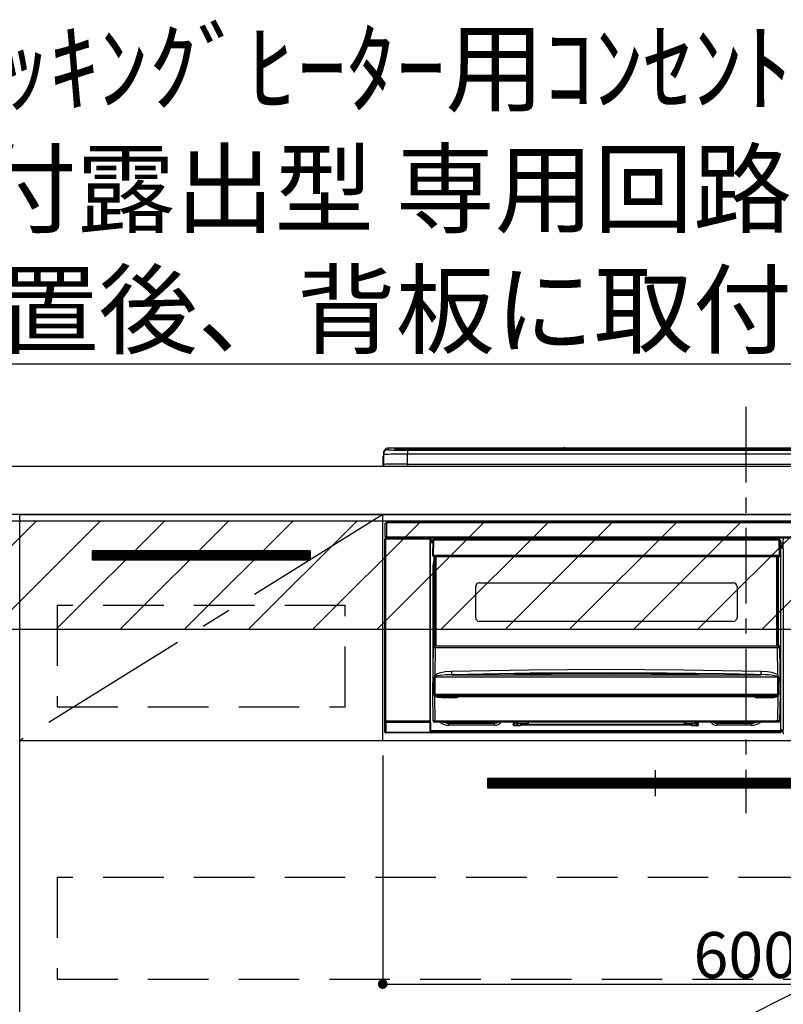
# Model space of a CAD drawing. Extents: x 0 to 26473, y -25 to 8845.
# Drawn here: x 18451 to 19082, y 2483 to 3297 of the extents above; entities that cross this region are included whole.
import ezdxf

# ---------------------------------------------------------------- set-up
doc = ezdxf.new("R2010")
doc.units = 0
doc.header["$LTSCALE"] = 50
doc.header["$MEASUREMENT"] = 0
doc.linetypes.add('CENTER', pattern=[2, 1.25, -0.25, 0.25, -0.25])
doc.linetypes.add('HIDDEN', pattern=[0.375, 0.25, -0.125])
doc.layers.get('0').update_dxf_attribs({"linetype": 'CONTINUOUS'})
doc.layers.get('DEFPOINTS').update_dxf_attribs({"color": 146, "linetype": 'CONTINUOUS'})
for name, color, linetype in [('120-キャビネット（外）', 7, 'CONTINUOUS'), ('121-キャビネット（中）', 253, 'HIDDEN'), ('122-扉', 6, 'CONTINUOUS'), ('123-扉向き', 231, 'CENTER'), ('126-甲板', 2, 'CONTINUOUS'), ('142-把手', 4, 'CONTINUOUS'), ('150-機器', 8, 'CONTINUOUS'), ('160-文字', 254, 'CONTINUOUS'), ('180-補助', 161, 'CONTINUOUS')]:
    doc.layers.add(name, color=color, linetype=linetype)
doc.styles.add('KH001', font='txt')
doc.dimstyles.new('KH1xx015', dxfattribs={"dimscale": 10, "dimtxt": 3.8, "dimasz": 0.8, "dimexe": 0.3, "dimexo": 1.2, "dimgap": 0.5, "dimtad": 3, "dimdec": 1, "dimdsep": 46, "dimlunit": 6, "dimtxsty": 'KH001', "dimblk": 'DOT', "dimcen": 1, "dimdle": 1, "dimclrd": 256, "dimclre": 256, "dimclrt": 256, "dimadec": 0, "dimazin": 0, "dimtfac": 1, "dimtdec": 1, "dimtix": 1, "dimtmove": 2, "dimatfit": 3, "dimldrblk": 'CLOSEDBLANK', "dimfxl": 1, "dimtolj": 1, "dimtzin": 0, "dimlwd": -1, "dimlwe": -1, "dimarcsym": 0})
doc.dimstyles.new('KH1xx030', dxfattribs={"dimscale": 30, "dimtxt": 2, "dimasz": 0.6, "dimexe": 0.3, "dimexo": 1.2, "dimgap": 0.5, "dimtad": 3, "dimdec": 1, "dimdsep": 46, "dimlunit": 6, "dimtxsty": 'KH001', "dimblk": 'DOT', "dimcen": 1, "dimdle": 1, "dimclrd": 256, "dimclre": 256, "dimclrt": 256, "dimadec": 0, "dimazin": 0, "dimtfac": 1, "dimtdec": 1, "dimtix": 1, "dimtmove": 2, "dimatfit": 3, "dimldrblk": 'CLOSEDBLANK', "dimfxl": 1, "dimtolj": 1, "dimtzin": 0, "dimlwd": -1, "dimlwe": -1, "dimarcsym": 0})

# ---------------------------------------------------------------- blocks, each defined once
blk = doc.blocks.new('_Dot')
at = {"color": 0, "linetype": 'ByBlock', "lineweight": -2}
blk.add_line((-0.5, 0), (-1, 0), dxfattribs=at)
at = {"color": 0, "linetype": 'ByBlock', "const_width": 0.5}
blk.add_lwpolyline([(-0.25, 0, 1), (0.25, 0, 1)], format="xyb", close=True, dxfattribs=at)
blk = doc.blocks.new('*D128')
at = {"layer": 'DEFPOINTS', "transparency": 16777216}
for p, q in [((18751.45, 2688.58), (18751.45, 2496.5)), ((19351.45, 2688.58), (19351.45, 2496.5)), ((18759.45, 2499.5), (19343.45, 2499.5))]:
    blk.add_line(p, q, dxfattribs=at)
at = {"layer": 'DEFPOINTS', "color": 0, "transparency": 16777216}
for p in [(18751.45, 2700.58), (19351.45, 2700.58), (19351.45, 2499.5)]:
    blk.add_point(p, dxfattribs=at)
at = {"layer": 'DEFPOINTS', "transparency": 16777216, "xscale": 8, "yscale": 8, "zscale": 8, "rotation": 180}
blk.add_blockref('_Dot', (18751.45, 2499.5), dxfattribs=at)
at = {"layer": 'DEFPOINTS', "transparency": 16777216, "xscale": 8, "yscale": 8, "zscale": 8}
blk.add_blockref('_Dot', (19351.45, 2499.5), dxfattribs=at)
at = {"layer": 'DEFPOINTS', "transparency": 16777216, "insert": (19051.45, 2523.5), "char_height": 38, "attachment_point": 5, "style": 'KH001'}
blk.add_mtext('\\A1;600', dxfattribs=at)
blk = doc.blocks.new('_ClosedBlank')
at = {"color": 0, "linetype": 'ByBlock', "lineweight": -2}
for p, q in [((-1, 0.167), (0, 0)), ((-1, 0.167), (-1, -0.167)), ((0, 0), (-1, -0.167))]:
    blk.add_line(p, q, dxfattribs=at)
blk = doc.blocks.new('HT-F6S_S')
at = {"layer": '150-機器', "color": 161, "linetype": 'CENTER'}
blk.add_line((0, 49.1), (0, -286.92), dxfattribs=at)
at = {"layer": '150-機器', "color": 13, "linetype": 'Continuous'}
for p, q in [((-299.5, 10.93), (-299.5, 9.68)), ((-299.5, 9.68), (-299.5, 1.5)), ((-295.5, 13.68), (-295.5, 14.93)), ((-150.73, 14.93), (-295.5, 14.93)), ((-150.73, 14.93), (-295.5, 14.93)), ((-295.5, 14.93), (-295.5, 14.93)), ((-290, 14.71), (-290, 13.69)), ((-290, 13.69), (-289.9, 13.68)), ((-289.9, 13.68), (-289.9, 13.68)), ((-289.5, 13.61), (-289.5, 14.21)), ((-289.5, 13.61), (-289.5, 14.21)), ((-284.5, 14.86), (-284.5, 14.36)), ((-284.5, 14.86), (284.5, 14.86)), ((284.5, 14.36), (-284.5, 14.36)), ((-284.5, 13.83), (-284.5, 14.36)), ((234.74, 13.83), (-284, 13.83)), ((279.5, 13.42), (-279.5, 13.42)), ((-279.5, 13.42), (-279.5, 13.42)), ((279.5, 13.42), (-279.5, 13.42)), ((-279.5, 13.25), (-279.5, 9.93)), ((-279.5, 13.25), (279.5, 13.25)), ((-279.5, 1.75), (-279.5, 9.93)), ((279.5, 9.93), (-279.5, 9.93)), ((-253.25, 13.56), (-253.25, 13.42)), ((-241.25, 13.59), (-252.25, 13.59)), ((-240.25, 13.56), (-240.25, 13.42)), ((-240.25, 13.42), (-240.25, 13.56)), ((-219, 13.56), (-219, 13.42)), ((-207, 13.59), (-218, 13.59)), ((-206, 13.56), (-206, 13.42)), ((-206, 13.42), (-206, 13.56)), ((-200, 13.56), (-200, 13.42)), ((-169, 13.59), (-199, 13.59)), ((-168, 13.56), (-168, 13.42)), ((-168, 13.42), (-168, 13.56)), ((-162, 13.56), (-162, 13.42)), ((-150, 13.59), (-161, 13.59)), ((-150.69, 14.88), (-150.74, 14.89)), ((-150.74, 14.89), (-150.74, 14.89)), ((-150.52, 14.88), (-150.69, 14.88)), ((-150.28, 14.87), (-150.52, 14.88)), ((-150, 14.87), (-150.28, 14.87)), ((-149.72, 14.87), (-150, 14.87)), ((-149.48, 14.88), (-149.72, 14.87)), ((-149.31, 14.88), (-149.48, 14.88)), ((-149.26, 14.89), (-149.31, 14.88)), ((149.27, 14.93), (-149.27, 14.93)), ((149.27, 14.93), (-149.27, 14.93)), ((-149.26, 14.89), (-149.26, 14.89)), ((-149, 13.56), (-149, 13.42)), ((-149, 13.42), (-149, 13.56)), ((-120.66, 13.56), (-120.66, 13.42)), ((-108.66, 13.58), (-119.66, 13.58)), ((-107.66, 13.56), (-107.66, 13.42)), ((-107.66, 13.42), (-107.66, 13.56)), ((-101.66, 13.56), (-101.66, 13.42)), ((-89.66, 13.58), (-100.66, 13.58)), ((-88.66, 13.56), (-88.66, 13.42)), ((-88.66, 13.42), (-88.66, 13.56)), ((-82.66, 13.56), (-82.66, 13.42)), ((-70.66, 13.58), (-81.66, 13.58)), ((-69.66, 13.56), (-69.66, 13.42)), ((-69.66, 13.42), (-69.66, 13.56)), ((-63.66, 13.56), (-63.66, 13.42)), ((-32.66, 13.58), (-62.66, 13.58)), ((-31.66, 13.56), (-31.66, 13.42)), ((-31.66, 13.42), (-31.66, 13.56)), ((-25.66, 13.56), (-25.66, 13.42)), ((-13.66, 13.58), (-24.66, 13.58)), ((-12.66, 13.56), (-12.66, 13.42)), ((-12.66, 13.42), (-12.66, 13.56)), ((19.34, 13.56), (19.34, 13.42)), ((31.34, 13.58), (20.34, 13.58)), ((-299.9, 7.4), (-299.6, 7.4)), ((-299.9, 7.4), (-299.9, 1.5)), ((-299.6, 7.4), (-299.57, 7.73)), ((-299.6, 0.6), (-299.6, 7.4)), ((-299.57, 7.73), (-299.5, 7.97)), ((-298.4, 0), (-298, 0)), ((-298, 0), (298, 0)), ((-279.5, 1.75), (-279.5, 0)), ((-279.5, 1.75), (279.5, 1.75)), ((-298, -58.28), (-298, -46.98)), ((-298, -46.98), (-296.9, -46.98)), ((-296.9, -46.98), (-296.9, -58.28)), ((-296.9, -46.98), (-296.8, -46.98)), ((-296.8, -45.78), (296.8, -45.78)), ((-296.8, -46.88), (-296.8, -45.78)), ((296.8, -46.88), (-296.8, -46.88)), ((-296.8, -46.98), (-296.8, -46.88)), ((-298.17, -59.98), (-298, -60.14)), ((-298.17, -219.91), (-298.17, -59.98)), ((-296.9, -58.28), (-298, -58.28)), ((-297.5, -60.14), (-298, -60.14)), ((-298, -60.14), (-298, -210.75)), ((-297.5, -59.64), (-297.67, -59.48)), ((-297.67, -59.48), (-297.37, -59.48)), ((-297.5, -60.14), (-297.5, -59.64)), ((-261, -59.64), (-297.5, -59.64)), ((-297.5, -60.14), (-261, -60.14)), ((-297.5, -210.75), (-297.5, -60.14)), ((-297.37, -58.28), (-297.37, -59.48)), ((-297.31, -59.54), (-297.37, -59.48)), ((-297.31, -59.54), (-297.31, -58.28)), ((-297.14, -58.28), (-297.14, -59.56)), ((-296.8, -58.28), (-296.9, -58.28)), ((-296.8, -58.38), (-296.8, -58.28)), ((-296.8, -59.48), (-296.8, -58.38)), ((-296.8, -58.38), (296.8, -58.38)), ((296.8, -59.48), (-296.8, -59.48)), ((-296.15, -59.57), (-296.15, -59.48)), ((-295.45, -59.57), (-296.15, -59.57)), ((-295.45, -59.57), (-295.45, -59.48)), ((-295.37, -59.48), (-295.45, -59.57)), ((-292.34, -59.6), (-292.57, -59.49)), ((-291.31, -59.61), (-291.34, -59.61)), ((-290.2, -59.55), (-290.31, -59.6)), ((-290.2, -59.48), (-290.2, -59.55)), ((-286.2, -59.55), (-286.2, -59.48)), ((-286.09, -59.6), (-286.2, -59.55)), ((-285.06, -59.61), (-285.09, -59.61)), ((-283.83, -59.49), (-284.06, -59.6)), ((-275.35, -59.48), (-275.25, -59.53)), ((-275.25, -59.53), (-272.75, -59.53)), ((-272.75, -59.48), (-272.75, -59.53)), ((-265.75, -59.53), (-265.75, -59.48)), ((-265.75, -59.53), (-263.25, -59.53)), ((-263.25, -59.53), (-263.15, -59.48)), ((-262.42, -59.48), (-262.42, -59.56)), ((-262.41, -59.48), (-262.42, -59.56)), ((-261.92, -59.48), (-261.92, -59.57)), ((-261.92, -59.57), (-261.42, -59.57)), ((-261.42, -59.48), (-261.42, -59.57)), ((-260.92, -59.56), (-261, -59.64)), ((-261, -59.64), (-261, -60.14)), ((-260.5, -60.14), (-261, -60.14)), ((-261, -60.14), (-261, -210.75)), ((-260.83, -59.48), (-260.92, -59.56)), ((-260.92, -59.48), (-260.92, -59.56)), ((-260.5, -60.14), (-260.33, -59.98)), ((-260.5, -210.75), (-260.5, -60.14)), ((-260.1, -63.4), (-260.34, -63.4)), ((-260.33, -59.98), (-260.33, -63.4)), ((-258.6, -61.3), (-260.1, -61.3)), ((-260.1, -61.3), (-260.1, -61.9)), ((-260.1, -61.9), (-260.1, -62.3)), ((-258.61, -61.9), (-260.1, -61.9)), ((-260.1, -62.3), (-260.1, -62.9)), ((-258.62, -62.3), (-260.1, -62.3)), ((-258.63, -62.9), (-260.1, -62.9)), ((-260.1, -63.4), (-260.1, -62.9)), ((-258.63, -63.4), (-260.1, -63.4)), ((-258.6, -60.99), (-258.77, -73.6)), ((-258.45, -60.64), (-258.43, -60.66)), ((-258.44, -60.85), (-258.45, -60.99)), ((-258.39, -60.71), (-258.44, -60.85)), ((-258.43, -60.66), (-258.39, -60.71)), ((-258.27, -60.66), (-258.39, -60.71)), ((-258.1, -60.64), (-258.27, -60.66)), ((-258.1, -60.99), (-258.27, -73.6)), ((-258.1, -60.5), (-258.1, -60.64)), ((27.7, -60.5), (-258.1, -60.5)), ((-258.1, -60.64), (-258.1, -60.99)), ((27.7, -60.99), (-258.1, -60.99)), ((-52.5, -60.5), (-52.5, -59.48)), ((-51.3, -59.48), (-51.3, -60.5)), ((-35.5, -60.43), (-33.75, -60.43)), ((-35.5, -60.5), (-35.5, -60.43)), ((-33.75, -59.48), (-33.75, -60.5)), ((-32.55, -60.5), (-32.55, -59.48)), ((-27.45, -60.06), (-32.55, -60.06)), ((-27.45, -59.48), (-27.45, -60.5)), ((-26.25, -60.5), (-26.25, -59.48)), ((-26.25, -60.43), (-24.5, -60.43)), ((-24.5, -60.43), (-24.5, -60.5)), ((-8.7, -60.5), (-8.7, -59.48)), ((-7.5, -59.48), (-7.5, -60.5)), ((27.7, -60.99), (27.7, -60.5)), ((27.87, -73.6), (27.7, -60.99)), ((28.37, -73.6), (28.2, -60.99)), ((28.9, -61.3), (28.2, -61.3)), ((28.9, -61.9), (28.21, -61.9)), ((28.9, -62.3), (28.22, -62.3)), ((28.9, -62.9), (28.23, -62.9)), ((28.9, -63.4), (28.23, -63.4)), ((28.9, -61.9), (28.9, -61.3)), ((28.9, -62.3), (28.9, -61.9)), ((28.9, -62.9), (28.9, -62.3)), ((28.9, -63.4), (28.9, -62.9)), ((28.9, -218.4), (28.9, -63.4)), ((30.93, -63.7), (28.9, -63.7)), ((28.9, -65.1), (30.93, -65.1)), ((30.86, -62.01), (30.86, -60.96)), ((31.09, -61.19), (30.86, -60.96)), ((30.93, -62.08), (30.86, -62.01)), ((30.93, -66.48), (30.93, -62.08)), ((30.93, -66.3), (28.9, -66.3)), ((28.9, -66.8), (30.84, -66.8)), ((30.84, -67.01), (28.9, -67.01)), ((28.9, -67.1), (30.93, -67.1)), ((30.94, -67.6), (28.9, -67.6)), ((30.84, -66.58), (30.93, -66.48)), ((30.84, -67.01), (30.84, -66.58)), ((30.93, -67.1), (30.84, -67.01)), ((30.94, -67.6), (30.94, -217.9)), ((-258.77, -73.6), (-258.27, -73.6)), ((-258.63, -74.11), (-258.63, -73.6)), ((-258.35, -83), (-258.1, -80.44)), ((-258.27, -73.6), (-258.13, -73.6)), ((-258.13, -73.6), (27.73, -73.6)), ((-258.13, -73.6), (-258.13, -74.11)), ((-258.13, -74.11), (-258.13, -74.6)), ((-258.13, -74.11), (27.73, -74.11)), ((-258.13, -74.6), (27.73, -74.6)), ((-258.1, -80.44), (-257.4, -78.13)), ((-257.4, -147.36), (-257.4, -74.6)), ((-256.9, -74.6), (-256.9, -147.36)), ((-256.65, -148.5), (-256.65, -74.6)), ((-256.15, -74.6), (-256.15, -148.5)), ((25.75, -148.5), (25.75, -74.6)), ((26.25, -148.5), (26.25, -74.6)), ((26.5, -147.36), (26.5, -74.6)), ((27, -147.36), (27, -74.6)), ((27.73, -73.6), (27.87, -73.6)), ((27.73, -74.11), (27.73, -73.6)), ((27.73, -74.6), (27.73, -74.11)), ((27.87, -73.6), (28.37, -73.6)), ((28.23, -74.11), (28.23, -73.6)), ((-258.35, -163.62), (-258.35, -83)), ((-258.35, -83), (-257.4, -83)), ((-220.2, -96.35), (-10.2, -96.35)), ((-223.2, -125.25), (-223.2, -99.35)), ((-7.2, -99.35), (-7.2, -125.25)), ((-10.2, -128.25), (-220.2, -128.25)), ((-258.7, -188.5), (-258.15, -148.78)), ((-258.15, -148.78), (-258.14, -148.7)), ((-257.94, -148.5), (-257.95, -148.65)), ((-257.94, -148.5), (27.54, -148.5)), ((-257.94, -148.5), (-257.94, -148.5)), ((-257.4, -147.36), (-256.9, -147.36)), ((-257.4, -147.81), (-257.4, -147.36)), ((-256.9, -147.81), (-257.4, -147.81)), ((-257.4, -148.5), (-257.4, -147.81)), ((-256.66, -150.1), (-256.98, -172.82)), ((-256.9, -147.36), (-256.9, -147.81)), ((-256.9, -147.81), (-256.9, -148.5)), ((-256.66, -150.1), (-256.66, -149.96)), ((-256.66, -149.96), (26.26, -149.96)), ((26.26, -150.1), (-256.66, -150.1)), ((26.26, -150.1), (26.26, -149.96)), ((26.58, -172.82), (26.26, -150.1)), ((26.5, -147.36), (27, -147.36)), ((26.5, -147.81), (26.5, -147.36)), ((27, -147.81), (26.5, -147.81)), ((26.5, -148.5), (26.5, -147.81)), ((27, -147.36), (27, -147.81)), ((27, -148.5), (27, -147.81)), ((27.55, -148.65), (27.54, -148.5)), ((27.54, -148.5), (27.54, -148.5)), ((27.74, -148.7), (27.75, -148.78)), ((27.75, -148.78), (28.3, -188.5)), ((-255.88, -171.96), (-253.19, -170.8)), ((-253.19, -170.8), (-248.3, -169.77)), ((-248.3, -169.77), (-243.22, -169.38)), ((-243.22, -169.38), (-179.23, -168.17)), ((-189.21, -171.47), (-115.19, -170.92)), ((-179.23, -168.17), (-115.24, -167.76)), ((-113.25, -170.71), (-178.2, -171.11)), ((-115.24, -167.76), (-51.21, -168.17)), ((-115.19, -170.92), (-70.13, -171.13)), ((-65.25, -170.96), (-113.25, -170.71)), ((-51.21, -168.17), (12.82, -169.38)), ((12.78, -170.95), (12.79, -170.46)), ((12.79, -170.46), (12.8, -169.93)), ((12.8, -169.93), (12.82, -169.38)), ((12.82, -169.38), (18, -169.78)), ((18, -169.78), (21.24, -170.37)), ((21.24, -170.37), (24.43, -171.42)), ((-257.38, -183.3), (-257.33, -174.3)), ((-256.96, -174.2), (-257, -174.25)), ((-257, -174.25), (-257, -174.29)), ((-257, -174.29), (-257, -174.3)), ((26.6, -174.3), (-257, -174.3)), ((-257, -174.3), (-256.89, -183.29)), ((-256.98, -172.82), (-255.88, -171.96)), ((-256.92, -174.16), (-256.96, -174.2)), ((-256.56, -173.95), (-256.92, -174.16)), ((-256.05, -173.7), (-256.56, -173.95)), ((-255.03, -173.36), (-256.05, -173.7)), ((-252.52, -172.9), (-255.03, -173.36)), ((-247.83, -172.48), (-252.52, -172.9)), ((-243.14, -172.33), (-247.83, -172.48)), ((-178.2, -171.11), (-243.14, -172.33)), ((-243.14, -172.33), (12.74, -172.33)), ((-191.21, -171.75), (-191.21, -171.67)), ((-190.78, -171.83), (-190.87, -171.82)), ((-190.87, -171.82), (-190.87, -171.82)), ((-190.87, -171.82), (-190.82, -171.84)), ((-190.82, -171.84), (-190.78, -171.85)), ((-190.5, -171.86), (-190.78, -171.83)), ((-189.94, -171.88), (-190.5, -171.86)), ((-189.28, -171.88), (-189.94, -171.88)), ((-189.21, -171.88), (-189.28, -171.88)), ((-189.21, -171.5), (-189.21, -171.47)), ((-189.21, -171.57), (-189.21, -171.5)), ((-160.79, -171.55), (-189.21, -171.88)), ((-189.21, -171.67), (-189.21, -171.57)), ((-189.21, -171.79), (-189.21, -171.67)), ((-189.21, -171.87), (-189.21, -171.79)), ((-115.19, -171.34), (-160.79, -171.55)), ((-41.19, -171.88), (-115.19, -171.34)), ((-70.13, -171.13), (-41.19, -171.47)), ((-17.25, -171.67), (-65.25, -170.96)), ((-41.19, -171.47), (-41.19, -171.5)), ((-41.19, -171.5), (-41.19, -171.57)), ((-41.19, -171.57), (-41.19, -171.67)), ((-41.19, -171.67), (-41.19, -171.79)), ((-41.19, -171.79), (-41.19, -171.88)), ((-40.65, -171.88), (-41.19, -171.88)), ((-40.1, -171.87), (-40.65, -171.88)), ((-39.75, -171.85), (-40.1, -171.87)), ((-39.58, -171.83), (-39.75, -171.85)), ((-39.63, -171.86), (-39.57, -171.83)), ((-39.53, -171.82), (-39.58, -171.83)), ((-39.57, -171.83), (-39.53, -171.82)), ((-39.53, -171.82), (-39.53, -171.82)), ((-39.19, -171.67), (-39.19, -171.75)), ((6.75, -172.18), (-17.25, -171.67)), ((12.74, -172.33), (6.75, -172.18)), ((12.74, -172.33), (12.75, -172.24)), ((12.75, -172.04), (12.76, -171.76)), ((12.75, -172.24), (12.75, -172.04)), ((12.76, -171.76), (12.77, -171.39)), ((12.77, -171.39), (12.78, -170.95)), ((24.43, -171.42), (25.55, -172.01)), ((25.55, -172.01), (26.58, -172.82)), ((26.1, -173.91), (25.65, -173.7)), ((26.5, -174.15), (26.1, -173.91)), ((26.58, -174.22), (26.5, -174.15)), ((26.53, -179.49), (26.6, -174.3)), ((26.6, -174.26), (26.58, -174.22)), ((26.6, -174.3), (26.6, -174.26)), ((26.93, -174.3), (26.95, -179.5)), ((-257.41, -188.49), (-257.38, -183.3)), ((-256.89, -183.29), (-256.85, -188.49)), ((26.45, -188.49), (26.53, -179.49)), ((26.95, -179.5), (27.01, -188.49)), ((-258.39, -210.51), (-258.7, -188.5)), ((-257.41, -188.5), (-258.7, -188.5)), ((-257.4, -188.49), (-257.41, -188.49)), ((-257.41, -188.49), (-257.41, -188.49)), ((-257.41, -188.49), (-257.41, -188.49)), ((-257.41, -188.5), (-257.41, -188.49)), ((-257.4, -188.5), (-257.41, -188.5)), ((-257.41, -188.5), (-257.41, -188.5)), ((-257.39, -188.49), (-257.4, -188.49)), ((-257.4, -188.49), (-257.4, -188.49)), ((-257.4, -188.49), (-257.4, -188.49)), ((-257.4, -188.49), (-257.4, -188.49)), ((-257.4, -188.49), (-257.4, -188.49)), ((-257.39, -188.49), (-257.4, -188.5)), ((-257.31, -188.34), (-257.28, -188.25)), ((-257.31, -188.5), (-257.31, -188.34)), ((-257.31, -188.51), (-257.31, -188.5)), ((-257.31, -189.51), (-257.31, -188.51)), ((-257.28, -189.71), (-257.31, -189.51)), ((-257.28, -188.25), (-257.26, -188.18)), ((-257.18, -190), (-257.28, -189.71)), ((-257.26, -188.18), (-257.22, -188.13)), ((-257.22, -188.13), (-257.2, -188.1)), ((-257.2, -188.1), (-257.18, -188.09)), ((-257.18, -188.09), (-257.17, -188.09)), ((-257.18, -190), (-256.89, -210.51)), ((-256.58, -190.49), (-257.18, -190)), ((-257.17, -188.09), (-257.15, -188.09)), ((-257.15, -188.09), (-257.14, -188.1)), ((-257.14, -188.1), (-257.11, -188.12)), ((-257.11, -188.12), (-257.07, -188.2)), ((-257.07, -188.2), (-257.06, -188.22)), ((-257.06, -188.22), (-257.06, -188.51)), ((-257.06, -188.51), (-257.06, -189.51)), ((-257.06, -189.51), (26.66, -189.51)), ((-256.88, -188.49), (-256.89, -188.49)), ((-256.85, -188.5), (-256.88, -188.49)), ((-256.85, -188.49), (-256.85, -188.49)), ((-256.85, -188.49), (-256.85, -188.5)), ((-256.85, -188.5), (26.45, -188.5)), ((-254.76, -191.14), (-256.58, -190.49)), ((-251.24, -191.49), (-254.76, -191.14)), ((20.84, -190.5), (-251.24, -190.5)), ((-251.24, -190.5), (-251.24, -191.49)), ((-239.7, -191.49), (-251.24, -191.49)), ((-239.7, -190.5), (-239.7, -191.49)), ((9.3, -191.49), (9.3, -190.5)), ((20.84, -191.49), (9.3, -191.49)), ((20.84, -191.49), (20.84, -190.5)), ((22.85, -191.39), (20.84, -191.49)), ((24.84, -191.02), (22.85, -191.39)), ((25.95, -190.61), (24.84, -191.02)), ((26.6, -190.2), (25.95, -190.61)), ((26.45, -188.5), (26.45, -188.49)), ((26.45, -188.49), (26.45, -188.49)), ((26.45, -188.49), (26.46, -188.49)), ((26.46, -188.49), (26.46, -188.49)), ((26.46, -188.49), (26.47, -188.49)), ((26.47, -188.49), (26.48, -188.49)), ((26.48, -188.49), (26.48, -188.49)), ((26.48, -188.49), (26.49, -188.49)), ((26.49, -188.49), (26.49, -188.49)), ((26.49, -188.49), (26.5, -188.49)), ((26.49, -210.51), (26.78, -190)), ((26.78, -190), (26.6, -190.2)), ((26.66, -188.22), (26.71, -188.13)), ((26.66, -188.5), (26.66, -188.22)), ((26.66, -188.51), (26.66, -188.5)), ((26.66, -188.53), (26.66, -188.51)), ((26.66, -189.51), (26.66, -188.53)), ((26.71, -188.13), (26.73, -188.1)), ((26.73, -188.1), (26.75, -188.09)), ((26.75, -188.09), (26.76, -188.09)), ((26.76, -188.09), (26.78, -188.09)), ((26.78, -188.09), (26.79, -188.1)), ((26.79, -188.1), (26.82, -188.12)), ((26.82, -188.12), (26.87, -188.22)), ((26.87, -188.22), (26.91, -188.34)), ((26.91, -188.34), (26.91, -188.5)), ((26.91, -188.5), (26.91, -189.51)), ((26.99, -188.49), (26.99, -188.49)), ((26.99, -188.49), (27, -188.49)), ((27, -188.5), (26.99, -188.49)), ((27, -188.49), (27, -188.49)), ((27, -188.49), (27, -188.49)), ((27, -188.49), (27, -188.49)), ((27, -188.49), (27.01, -188.49)), ((27.01, -188.5), (27, -188.5)), ((27.01, -188.49), (27.01, -188.49)), ((27.01, -188.49), (27.01, -188.49)), ((27.01, -188.49), (27.01, -188.5)), ((28.3, -188.5), (27.01, -188.5)), ((27.01, -188.5), (27.01, -188.5)), ((28.3, -188.5), (27.99, -210.51)), ((-298, -210.75), (-298.06, -210.81)), ((-297.5, -210.75), (-298, -210.75)), ((-297.56, -211.31), (-297.5, -211.25)), ((-297.56, -211.31), (-260.94, -211.31)), ((-297.5, -210.75), (-297.5, -211.25)), ((-261, -210.75), (-297.5, -210.75)), ((-297.5, -211.25), (-261, -211.25)), ((-261, -211.25), (-261, -210.75)), ((-260.5, -210.75), (-261, -210.75)), ((-261, -211.25), (-260.94, -211.31)), ((-260.44, -210.81), (-260.5, -210.75)), ((-256.89, -211.5), (-257.39, -211.5)), ((-256.89, -210.51), (26.49, -210.51)), ((-256.89, -211.5), (-256.89, -210.51)), ((26.49, -211.5), (-256.89, -211.5)), ((-247.34, -211.51), (-247.39, -211.5)), ((-245.25, -211.72), (-247.34, -211.51)), ((-245.25, -211.5), (-245.25, -211.72)), ((-206.54, -211.5), (-207.65, -211.72)), ((-207.65, -211.5), (-207.65, -211.72)), ((-205.56, -212.04), (-204.76, -211.5)), ((-191.65, -213), (-191.65, -211.5)), ((-191.05, -213), (-191.05, -211.5)), ((-189.67, -211.71), (-189.67, -211.5)), ((-188.69, -211.5), (-188.67, -212.7)), ((-180.7, -212.7), (-180.7, -211.5)), ((-179.7, -211.5), (-179.7, -211.7)), ((-50.7, -211.7), (-50.7, -211.5)), ((-49.7, -211.5), (-49.7, -212.7)), ((-41.73, -212.7), (-41.71, -211.5)), ((-40.73, -211.5), (-40.73, -211.71)), ((-40.15, -211.5), (-40.15, -213)), ((-39.55, -211.5), (-39.55, -213)), ((-26.44, -211.5), (-25.64, -212.04)), ((-23.55, -211.72), (-24.66, -211.5)), ((-23.55, -211.5), (-23.55, -211.72)), ((4.55, -211.5), (4.55, -211.72)), ((6.64, -211.51), (4.55, -211.72)), ((6.69, -211.5), (6.64, -211.51)), ((26.49, -211.5), (26.49, -210.51)), ((26.99, -211.5), (26.49, -211.5)), ((-298.07, -219.82), (-298.07, -211.81)), ((-298.07, -211.81), (-297.57, -211.81)), ((-260.93, -211.81), (-297.57, -211.81)), ((-297.57, -211.81), (-297.57, -219.82)), ((-260.93, -211.81), (-260.43, -211.81)), ((-260.93, -219.82), (-260.93, -211.81)), ((-260.43, -211.81), (-260.43, -219.82)), ((-260.34, -218.4), (-260.1, -218.4)), ((-260.33, -218.4), (-260.33, -219.91)), ((-260.1, -218.4), (28.9, -218.4)), ((-260.1, -218.9), (-260.1, -218.4)), ((-260.1, -218.9), (-260.1, -219.5)), ((28.9, -218.9), (-260.1, -218.9)), ((28.9, -219.5), (-260.1, -219.5)), ((-260.1, -219.5), (-260.1, -219.9)), ((-207.65, -211.72), (-245.25, -211.72)), ((-245.25, -211.72), (-245.25, -212.45)), ((-245.25, -212.45), (-207.65, -212.45)), ((-245.25, -214.1), (-245.25, -212.45)), ((-207.65, -214.1), (-245.25, -214.1)), ((-207.65, -211.72), (-207.65, -212.45)), ((-207.65, -212.45), (-205.56, -212.04)), ((-207.65, -214.1), (-207.65, -212.45)), ((-192.15, -213), (-191.65, -213)), ((-192.15, -213.6), (-192.15, -213)), ((-192.12, -213.13), (-191.79, -213.04)), ((-191.79, -213.04), (-191.4, -213)), ((-191.05, -213), (-191.65, -213)), ((-191.4, -214.1), (-191.4, -213)), ((-191.4, -214.1), (-189.64, -214.1)), ((-186.55, -214.6), (-191.15, -214.6)), ((-189.64, -214.12), (-189.67, -211.71)), ((-188.67, -212.7), (-180.7, -212.7)), ((-188.67, -212.7), (-188.67, -212.7)), ((-188.67, -212.7), (-188.64, -214.6)), ((-186.55, -213.5), (-186.55, -214.1)), ((-44.65, -213.5), (-186.55, -213.5)), ((-186.55, -214.1), (-186.55, -214.6)), ((-44.65, -214.1), (-186.55, -214.1)), ((-180.7, -213.5), (-180.7, -212.7)), ((-179.7, -211.7), (-179.7, -213.5)), ((-50.7, -213.5), (-50.7, -211.7)), ((-49.7, -212.7), (-41.73, -212.7)), ((-49.7, -212.7), (-49.7, -213.5)), ((-44.65, -213.5), (-44.65, -214.1)), ((-44.65, -214.6), (-44.65, -214.1)), ((-40.05, -214.6), (-44.65, -214.6)), ((-41.76, -214.6), (-41.73, -212.7)), ((-41.73, -212.7), (-41.73, -212.7)), ((-40.73, -211.71), (-40.76, -214.12)), ((-40.76, -214.1), (-39.18, -214.1)), ((-40.15, -213), (-39.55, -213)), ((-39.55, -213), (-39.05, -213)), ((-39.05, -213), (-39.05, -213.6)), ((-25.64, -212.04), (-23.55, -212.45)), ((4.55, -211.72), (-23.55, -211.72)), ((-23.55, -211.72), (-23.55, -212.45)), ((-23.55, -212.45), (4.55, -212.45)), ((-23.55, -214.1), (-23.55, -212.45)), ((4.55, -214.1), (-23.55, -214.1)), ((4.55, -211.72), (4.55, -212.45)), ((4.55, -214.1), (4.55, -212.45)), ((28.9, -217.9), (30.94, -217.9)), ((28.9, -218.9), (28.9, -218.4)), ((30.93, -218.4), (28.9, -218.4)), ((28.9, -218.49), (30.84, -218.49)), ((28.9, -219.5), (28.9, -218.9)), ((28.9, -219.1), (30.84, -219.1)), ((28.9, -219.9), (28.9, -219.5)), ((30.93, -218.4), (30.84, -218.49)), ((30.84, -220.49), (30.84, -218.49)), ((-298.17, -219.91), (-298.07, -219.82)), ((-298.07, -219.82), (-297.57, -219.82)), ((-297.57, -220.32), (-297.67, -220.41)), ((-271.4, -220.41), (-297.67, -220.41)), ((-297.57, -219.82), (-297.57, -220.32)), ((-297.57, -219.82), (-260.93, -219.82)), ((-260.93, -220.32), (-297.57, -220.32)), ((-271.4, -220.5), (-271.4, -220.41)), ((-261.4, -220.5), (-271.4, -220.5)), ((-260.83, -220.41), (-261.4, -220.41)), ((-261.4, -220.41), (-261.4, -220.5)), ((-260.93, -219.82), (-260.43, -219.82)), ((-260.93, -219.82), (-260.93, -220.32)), ((-260.83, -220.41), (-260.93, -220.32)), ((-260.43, -219.82), (-260.33, -219.91)), ((28.9, -219.9), (-260.1, -219.9)), ((-260.1, -219.9), (-260.1, -220.5)), ((28.9, -220.5), (-260.1, -220.5)), ((28.9, -220.5), (28.9, -219.9)), ((30.84, -220.49), (31.2, -220.13))]:
    blk.add_line(p, q, dxfattribs=at)
for points in [[(-279.5, 9.93), (-281.99, 9.93), (-284.45, 9.92), (-286.83, 9.91), (-289.09, 9.9), (-291.2, 9.88), (-293.13, 9.86), (-294.85, 9.84), (-296.33, 9.81), (-297.55, 9.79), (-298.48, 9.76), (-299.12, 9.73), (-299.45, 9.7), (-299.5, 9.68)], [(-295.5, 13.68), (-295.38, 13.63), (-295.12, 13.59)], [(-295.12, 13.59), (-294.57, 13.54), (-293.78, 13.49), (-292.77, 13.44), (-291.55, 13.4), (-290.15, 13.36), (-288.57, 13.33), (-286.86, 13.3), (-285.03, 13.28), (-283.12, 13.27), (-281.14, 13.26), (-279.5, 13.25)], [(-279.5, 1.75), (-281.99, 1.75), (-284.45, 1.74), (-286.83, 1.73), (-289.09, 1.72), (-291.2, 1.7), (-293.13, 1.68), (-294.85, 1.66), (-296.33, 1.64), (-297.55, 1.61), (-298.48, 1.58), (-299.12, 1.55), (-299.45, 1.52), (-299.5, 1.5)], [(-297.67, -59.48), (-297.73, -59.49), (-297.79, -59.5), (-297.85, -59.52), (-297.91, -59.54), (-297.96, -59.58), (-298.01, -59.62), (-298.05, -59.66), (-298.09, -59.71), (-298.12, -59.77), (-298.14, -59.82), (-298.16, -59.88), (-298.16, -59.95), (-298.17, -59.98)], [(-297.31, -59.54), (-297.14, -59.56)], [(-297.14, -59.56), (-297.12, -59.56), (-297.08, -59.56), (-297.03, -59.56), (-296.96, -59.56), (-296.89, -59.57), (-296.8, -59.57), (-296.7, -59.57), (-296.59, -59.57), (-296.47, -59.57), (-296.35, -59.57), (-296.23, -59.57), (-296.15, -59.57)], [(-292.57, -59.49), (-292.58, -59.49), (-292.6, -59.49), (-292.64, -59.49), (-292.7, -59.49), (-292.77, -59.48), (-292.85, -59.48), (-292.94, -59.48), (-293.04, -59.48), (-293.15, -59.48), (-293.27, -59.48), (-293.39, -59.48), (-293.51, -59.48), (-293.57, -59.48)], [(-292.34, -59.6), (-292.33, -59.6), (-292.3, -59.61), (-292.26, -59.61), (-292.21, -59.61), (-292.14, -59.61), (-292.06, -59.61), (-291.97, -59.61), (-291.87, -59.61), (-291.76, -59.61), (-291.64, -59.61), (-291.52, -59.61), (-291.39, -59.61), (-291.34, -59.61)], [(-291.31, -59.61), (-291.18, -59.61), (-291.06, -59.61), (-290.94, -59.61), (-290.83, -59.61), (-290.72, -59.61), (-290.62, -59.61), (-290.54, -59.61), (-290.46, -59.61), (-290.4, -59.61), (-290.36, -59.61), (-290.32, -59.61), (-290.31, -59.6), (-290.31, -59.6)], [(-290.2, -59.55), (-290.19, -59.55), (-290.15, -59.56), (-290.07, -59.56), (-289.97, -59.56), (-289.84, -59.56), (-289.69, -59.56), (-289.51, -59.56), (-289.31, -59.57), (-289.09, -59.57), (-288.86, -59.57), (-288.62, -59.57), (-288.38, -59.57), (-288.13, -59.57), (-287.88, -59.57), (-287.63, -59.57), (-287.4, -59.57), (-287.18, -59.57), (-286.97, -59.56), (-286.78, -59.56), (-286.62, -59.56), (-286.48, -59.56), (-286.36, -59.56), (-286.28, -59.56), (-286.23, -59.55), (-286.2, -59.55), (-286.2, -59.55)], [(-286.09, -59.6), (-286.08, -59.6), (-286.06, -59.61), (-286.02, -59.61), (-285.96, -59.61), (-285.9, -59.61), (-285.81, -59.61), (-285.72, -59.61), (-285.62, -59.61), (-285.51, -59.61), (-285.39, -59.61), (-285.27, -59.61), (-285.15, -59.61), (-285.09, -59.61)], [(-285.06, -59.61), (-284.94, -59.61), (-284.81, -59.61), (-284.69, -59.61), (-284.58, -59.61), (-284.48, -59.61), (-284.38, -59.61), (-284.29, -59.61), (-284.22, -59.61), (-284.16, -59.61), (-284.11, -59.61), (-284.08, -59.61), (-284.06, -59.6), (-284.06, -59.6)], [(-282.83, -59.48), (-282.96, -59.48), (-283.08, -59.48), (-283.2, -59.48), (-283.31, -59.48), (-283.42, -59.48), (-283.51, -59.48), (-283.6, -59.48), (-283.67, -59.49), (-283.74, -59.49), (-283.78, -59.49), (-283.81, -59.49), (-283.83, -59.49), (-283.83, -59.49)], [(-272.75, -59.53), (-272.72, -59.54), (-272.64, -59.54), (-272.51, -59.54), (-272.32, -59.55), (-272.09, -59.55), (-271.81, -59.55), (-271.49, -59.56), (-271.14, -59.56), (-270.76, -59.56), (-270.35, -59.56), (-269.93, -59.56), (-269.5, -59.56), (-269.06, -59.56), (-268.63, -59.56), (-268.2, -59.56), (-267.79, -59.56), (-267.41, -59.56), (-267.05, -59.56), (-266.73, -59.55), (-266.45, -59.55), (-266.21, -59.55), (-266.01, -59.55), (-265.87, -59.54), (-265.79, -59.54), (-265.75, -59.53), (-265.75, -59.53)], [(-260.33, -59.98), (-260.34, -59.92), (-260.35, -59.86), (-260.37, -59.8), (-260.4, -59.74), (-260.43, -59.69), (-260.47, -59.64), (-260.51, -59.6), (-260.56, -59.56), (-260.62, -59.53), (-260.68, -59.51), (-260.74, -59.49), (-260.8, -59.48), (-260.83, -59.48)], [(31.36, -60.46), (31.3, -60.47), (31.24, -60.48), (31.18, -60.5), (31.12, -60.52), (31.07, -60.56), (31.02, -60.6), (30.98, -60.64), (30.94, -60.69), (30.91, -60.75), (30.89, -60.81), (30.87, -60.87), (30.86, -60.93), (30.86, -60.96)], [(30.94, -67.6), (30.94, -67.54), (30.94, -67.48), (30.94, -67.42), (30.94, -67.36), (30.94, -67.31), (30.94, -67.26), (30.94, -67.22), (30.94, -67.18), (30.94, -67.15), (30.93, -67.13), (30.93, -67.11), (30.93, -67.1), (30.93, -67.1)], [(-258.15, -148.78), (-258.14, -148.95), (-258.1, -149.11), (-258.05, -149.27), (-257.97, -149.42), (-257.87, -149.55), (-257.76, -149.68), (-257.62, -149.79), (-257.47, -149.89), (-257.31, -149.97), (-257.14, -150.03), (-256.96, -150.08), (-256.77, -150.1), (-256.66, -150.1)], [(-257.95, -148.65), (-257.94, -148.81), (-257.91, -148.97), (-257.86, -149.13), (-257.8, -149.28), (-257.71, -149.42), (-257.61, -149.54), (-257.49, -149.66), (-257.36, -149.75), (-257.22, -149.84), (-257.07, -149.9), (-256.92, -149.94), (-256.76, -149.96), (-256.66, -149.96)], [(26.26, -149.96), (26.43, -149.95), (26.59, -149.92), (26.74, -149.87), (26.89, -149.8), (27.02, -149.71), (27.15, -149.61), (27.26, -149.49), (27.35, -149.36), (27.43, -149.21), (27.49, -149.06), (27.52, -148.9), (27.54, -148.74), (27.55, -148.65)], [(26.26, -150.1), (26.45, -150.09), (26.63, -150.06), (26.81, -150.01), (26.98, -149.94), (27.14, -149.85), (27.28, -149.75), (27.41, -149.63), (27.52, -149.5), (27.61, -149.35), (27.67, -149.2), (27.72, -149.04), (27.74, -148.88), (27.75, -148.78)], [(-298.06, -210.81), (-298.06, -210.82), (-298.06, -210.84), (-298.06, -210.88), (-298.06, -210.93), (-298.07, -211), (-298.07, -211.08), (-298.07, -211.17), (-298.07, -211.27), (-298.07, -211.38), (-298.07, -211.5), (-298.07, -211.62), (-298.07, -211.75), (-298.07, -211.81)], [(-297.56, -211.31), (-297.56, -211.31), (-297.56, -211.32), (-297.56, -211.34), (-297.56, -211.37), (-297.57, -211.4), (-297.57, -211.44), (-297.57, -211.49), (-297.57, -211.54), (-297.57, -211.6), (-297.57, -211.65), (-297.57, -211.71), (-297.57, -211.78), (-297.57, -211.81)], [(-260.93, -211.81), (-260.93, -211.74), (-260.93, -211.68), (-260.93, -211.62), (-260.93, -211.57), (-260.93, -211.51), (-260.93, -211.47), (-260.93, -211.42), (-260.94, -211.39), (-260.94, -211.36), (-260.94, -211.33), (-260.94, -211.32), (-260.94, -211.31), (-260.94, -211.31)], [(-260.43, -211.81), (-260.43, -211.68), (-260.43, -211.56), (-260.43, -211.44), (-260.43, -211.33), (-260.43, -211.22), (-260.43, -211.13), (-260.43, -211.04), (-260.44, -210.97), (-260.44, -210.91), (-260.44, -210.86), (-260.44, -210.83), (-260.44, -210.81), (-260.44, -210.81)], [(-258.39, -210.51), (-258.38, -210.52), (-258.34, -210.52), (-258.29, -210.52), (-258.21, -210.52), (-258.1, -210.52), (-257.99, -210.52), (-257.85, -210.52), (-257.7, -210.52), (-257.53, -210.52), (-257.36, -210.52), (-257.18, -210.52), (-256.99, -210.51), (-256.89, -210.51)], [(26.49, -210.51), (26.68, -210.52), (26.86, -210.52), (27.04, -210.52), (27.21, -210.52), (27.37, -210.52), (27.52, -210.52), (27.64, -210.52), (27.75, -210.52), (27.85, -210.52), (27.92, -210.52), (27.96, -210.52), (27.99, -210.51), (27.99, -210.51), (27.97, -210.51), (27.92, -210.51), (27.86, -210.51), (27.77, -210.5), (27.66, -210.5), (27.53, -210.5), (27.39, -210.5), (27.23, -210.49), (27.07, -210.49), (26.89, -210.49), (26.7, -210.49), (26.52, -210.49), (26.33, -210.48), (26.15, -210.48), (25.97, -210.48), (25.8, -210.48), (25.64, -210.48), (25.49, -210.48), (25.36, -210.48), (25.24, -210.48), (25.15, -210.48), (25.08, -210.48), (25.03, -210.48), (25, -210.48), (24.99, -210.49)], [(-189.64, -214.12), (-189.63, -214.26), (-189.6, -214.39), (-189.56, -214.52), (-189.53, -214.6)], [(-40.87, -214.6), (-40.82, -214.47), (-40.79, -214.34), (-40.77, -214.21), (-40.76, -214.12)], [(30.93, -218.4), (30.93, -218.39), (30.93, -218.38), (30.94, -218.36), (30.94, -218.33), (30.94, -218.3), (30.94, -218.26), (30.94, -218.21), (30.94, -218.16), (30.94, -218.1), (30.94, -218.05), (30.94, -217.99), (30.94, -217.92), (30.94, -217.9)], [(-298.17, -219.91), (-298.16, -219.98), (-298.15, -220.04), (-298.13, -220.1), (-298.1, -220.15), (-298.07, -220.21), (-298.03, -220.25), (-297.99, -220.3), (-297.94, -220.33), (-297.88, -220.36), (-297.82, -220.39), (-297.76, -220.4), (-297.7, -220.41), (-297.67, -220.41)], [(-260.83, -220.41), (-260.77, -220.41), (-260.71, -220.4), (-260.65, -220.38), (-260.59, -220.35), (-260.54, -220.32), (-260.49, -220.28), (-260.45, -220.23), (-260.41, -220.18), (-260.38, -220.13), (-260.36, -220.07), (-260.34, -220.01), (-260.34, -219.95), (-260.33, -219.91)], [(30.84, -220.49), (30.84, -220.55), (30.85, -220.62), (30.87, -220.67), (30.9, -220.73), (30.93, -220.78), (30.97, -220.83), (31.02, -220.88), (31.07, -220.91), (31.12, -220.94), (31.18, -220.97), (31.24, -220.98), (31.3, -220.99), (31.34, -220.99)]]:
    blk.add_lwpolyline(points, dxfattribs=at)
for centre, radius, start, end in [((-297.9, 7.4), 2, 143.13047, 179.99996), ((-295.5, 10.93), 4, 89.9901, 179.99014), ((-295.5, 9.68), 4, 89.98993, 179.99075), ((-285.88, -37.56), 52.43, 88.49188, 94.50719), ((-290, 14.21), 0.5, 0.00977, 90.00923), ((-282.09, 117.05), 103.66, 265.64518, 271.43408), ((-285.56, -35.83), 50.2, 88.79358, 94.50522), ((-285.25, -34.02), 47.87, 88.50461, 94.49434), ((-252.5, 4.02), 9.57, 88.50448, 94.49441), ((-241, 4.01), 9.57, 85.50568, 91.49538), ((-218.25, 4.01), 9.57, 88.50473, 94.49421), ((-206.75, 4.01), 9.57, 85.50579, 91.49527), ((-199.25, 4.01), 9.57, 88.5047, 94.49428), ((-168.75, 4.01), 9.57, 85.50579, 91.49527), ((-161.25, 4.01), 9.57, 88.50488, 94.49405), ((-150, 14.59), 0.801, 22.05776, 157.94224), ((-149.75, 4.01), 9.57, 85.50595, 91.49512), ((-119.91, 4.01), 9.57, 88.50467, 94.4944), ((-108.41, 4.01), 9.57, 85.50566, 91.4953), ((-100.91, 4.01), 9.57, 88.50474, 94.49431), ((-89.41, 4.01), 9.57, 85.50566, 91.4953), ((-81.91, 4.01), 9.57, 88.50474, 94.49431), ((-70.41, 4.01), 9.57, 85.50569, 91.49526), ((-62.91, 4.01), 9.57, 88.50464, 94.49442), ((-32.41, 4.01), 9.57, 85.50568, 91.49528), ((-24.91, 4.01), 9.57, 88.5047, 94.49434), ((-13.41, 4.01), 9.57, 85.50564, 91.4953), ((20.09, 4.01), 9.57, 88.5047, 94.49434), ((-298.4, 1.5), 1.5, 180.03496, 216.83381), ((-298.4, 1.5), 1.5, 216.8699, 270), ((-298, 1.5), 1.5, 179.99996, 270), ((-297.5, -60.14), 0.5, 90.00565, 179.99307), ((-262.05, -45.24), 14.33, 268.50041, 270.49983), ((-261.29, -44.94), 14.63, 269.51619, 271.47503), ((-261, -60.14), 0.5, 0.00887, 89.99241), ((-258.1, -61), 0.5, 134.625, 179.25), ((-258.5, -62.64), 1.65, 88.52144, 93.60038), ((-258.1, -61), 0.5, 90, 134.625), ((-258.5, -89.6), 28.61, 89.20649, 89.91436), ((27.7, -61), 0.5, 0.75, 90), ((27.95, -70.54), 9.55, 88.49929, 91.50071), ((-258.13, -74.1), 0.5, 180.75, 270), ((-258.38, -64.55), 9.56, 268.5012, 271.4988), ((27.98, -64.55), 9.56, 268.50115, 271.49885), ((27.73, -74.1), 0.5, 270, 359.25), ((-220.2, -99.35), 3, 90, 180), ((-10.2, -99.35), 3, 0, 90), ((-220.2, -125.25), 3, 180, 270), ((-10.2, -125.25), 3, 270, 0), ((-257.97, -148.82), 0.178, 81.575, 167.88587), ((-257.94, -148.7), 0.2, 90, 179.2), ((27.54, -148.7), 0.2, 0.8, 90), ((27.57, -148.82), 0.178, 12.11617, 98.42446), ((2244.1, -108.32), 2488.07, 181.40639, 181.4743), ((-252.51, -174.65), 4.83, 157.68858, 175.88464), ((-260.14, -54.81), 119.52, 271.34487, 271.50215), ((-68.8, 23.5), 271.94, 226.21155, 226.48249), ((-189.62, -177.72), 6.26, 86.29074, 104.77121), ((-191.2, -172.67), 1, 57.13881, 90.86392), ((-189.8, -165.63), 6.28, 256.96048, 275.34412), ((-191.2, -172.75), 1, 64.70775, 90.85513), ((-40.78, -177.76), 6.3, 75.29124, 93.64679), ((-40.6, -165.69), 6.22, 264.56823, 283.12718), ((-39.2, -172.67), 1, 89.13566, 123.07605), ((-39.2, -172.75), 1, 89.14385, 115.73589), ((14.59, -216.31), 44.02, 75.44837, 92.40406), ((-160.55, 22.4), 270.42, 313.51606, 313.78852), ((22, -174.68), 4.94, 4.3199, 22.10661), ((29.72, -55.3), 119.04, 268.49752, 268.65544), ((-257.63, -188.28), 0.318, 317.22422, 348.57438), ((-257.44, -250.44), 61.92, 89.64986, 89.88345), ((-257.46, -249.77), 60.26, 89.62649, 89.86083), ((-203.72, -258.83), 87.15, 127.57186, 127.83503), ((-256.64, -188.14), 0.428, 190.1652, 233.6115), ((-256.7, -189.43), 0.368, 193.82882, 244.64508), ((-257.19, -160.87), 27.62, 270.61144, 270.69547), ((-252.51, -178.45), 12.12, 248.95421, 276.03616), ((-239.7, -189.49), 2, 270, 329.53705), ((9.3, -189.49), 2, 210.46295, 270), ((22.34, -180.19), 10.42, 261.70164, 293.30802), ((26.45, -188.41), 0.0881, 271.28175, 301.5052), ((26.35, -189.47), 0.312, 290.35508, 351.16841), ((-25.48, -257.29), 85.19, 52.16341, 52.43263), ((26.05, -188.03), 0.638, 314.25531, 342.68186), ((27.04, -251.68), 63.19, 90.1154, 90.3444), ((27.06, -249.77), 60.25, 90.13918, 90.37353), ((25.8, -189.48), 1.11, 331.96409, 358.4367), ((27.19, -188.3), 0.284, 189.24744, 223.78303), ((-297.56, -210.81), 0.5, 180.00886, 269.99114), ((-297.5, -210.75), 0.5, 180.00523, 270), ((-261, -210.75), 0.5, 270.00547, 359.99283), ((-260.94, -210.81), 0.5, 270.0069, 359.99651), ((-257.39, -210.5), 1, 180.8, 270), ((-245.54, -202.11), 11.99, 231.51043, 271.4081), ((-245.62, -202.93), 9.53, 244.06687, 272.19748), ((-207.24, -208.11), 6.01, 266.06009, 325.64393), ((-23.96, -208.11), 6.01, 214.35635, 273.93959), ((4.92, -202.93), 9.53, 267.80261, 295.93301), ((4.84, -202.11), 11.99, 268.59158, 308.48991), ((26.99, -210.5), 1, 270, 359.2), ((-191.15, -213.6), 1, 180, 270), ((-191.9, -214.1), 0.5, 307.66597, 0), ((-188.67, -211.7), 1, 180.8, 270), ((-180.7, -211.7), 1, 270, 0), ((-179.9, -213.43), 0.5, 0, 66.42182), ((-50.5, -213.43), 0.5, 113.57818, 180), ((-49.7, -211.7), 1, 180, 270), ((-41.73, -211.7), 1, 270, 359.2), ((-40.05, -213.6), 1, 270, 0), ((-297.57, -219.82), 0.5, 180.00766, 269.99405), ((-260.93, -219.82), 0.5, 270.00789, 359.9904)]:
    blk.add_arc(centre, radius, start, end, dxfattribs=at)
blk = doc.blocks.new('P256_277')
at = {"layer": '122-扉'}
h = blk.add_hatch(dxfattribs=at)
h.set_pattern_fill('ANSI31', color=256, scale=5, style=0)
h.set_pattern_definition([(45, (-289683.09336, 26709.8852), (-0.4419417382, 0.4419417382), [])])
h.paths.add_polyline_path([(-138.5, 7.5), (-138.5, 0), (138.5, 0), (138.5, 7.5)])
blk.add_lwpolyline([(-138.5, 7.5), (-138.5, 0), (138.5, 0), (138.5, 7.5)], close=True, dxfattribs=at)
at = {"layer": 'DEFPOINTS', "linetype": 'CENTER'}
for p, q in [((0, 14.55), (0, -7.05)), ((9.91, 3.75), (-9.91, 3.75))]:
    blk.add_line(p, q, dxfattribs=at)

msp = doc.modelspace()

# ---------------------------------------------------------------- hatches: boundary and pattern name
at = {"layer": '122-扉'}
h = msp.add_hatch(dxfattribs=at)
h.set_pattern_fill('ANSI31', color=256, style=0)
h.set_pattern_definition([(135, (199942.03121, -2186.87777), (0.08838834765, 0.08838834765), [])])
h.paths.add_polyline_path([(18691.45, 2857.58), (18511.45, 2857.58), (18511.45, 2850.08), (18691.45, 2850.08)])
edge = h.paths.add_edge_path()
edge.add_line((18691.45, 2850.08), (18361.04, 2850.08))
at = {"layer": '180-補助'}
h = msp.add_hatch(dxfattribs=at)
h.set_pattern_fill('ANSI31', color=13, scale=300, style=0)
h.set_pattern_definition([(45, (-475709.507, 2710.337), (-26.5165043, 26.5165043), [])])
h.paths.add_polyline_path([(17682.45, 2882.58), (19517.45, 2882.58), (19517.45, 2792.58), (17682.45, 2792.58)])

# ---------------------------------------------------------------- linework, layer by layer
at = {"layer": '120-キャビネット（外）', "color": 6}
msp.add_lwpolyline([(18451.45, 2887.58), (19501.45, 2887.58), (19501.45, 2167.58), (18451.45, 2167.58)], close=True, dxfattribs=at)
at = {"layer": '121-キャビネット（中）', "color": 13, "ltscale": 4}
for points in [[(18720.45, 2812.58), (18482.45, 2812.58), (18482.45, 2728.58), (18720.45, 2728.58)], [(19470.45, 2587.58), (18482.45, 2587.58), (18482.45, 2503.58), (19470.45, 2503.58)]]:
    msp.add_lwpolyline(points, close=True, dxfattribs=at)
at = {"layer": '122-扉'}
for p, q in [((18451.45, 2700.58), (18451.45, 2887.58)), ((18751.45, 2700.58), (18751.45, 2887.58)), ((18691.45, 2857.58), (18511.45, 2857.58)), ((18511.45, 2857.58), (18511.45, 2850.08)), ((18691.45, 2857.58), (18691.45, 2850.08)), ((18511.45, 2850.08), (18691.45, 2850.08)), ((19501.45, 2700.58), (18451.45, 2700.58))]:
    msp.add_line(p, q, dxfattribs=at)
at = {"layer": '123-扉向き', "ltscale": 2}
for p, q in [((18751.45, 2887.58), (18451.45, 2700.58)), ((19501.45, 2700.58), (18451.45, 2167.58))]:
    msp.add_line(p, q, dxfattribs=at)
at = {"layer": '126-甲板'}
msp.add_lwpolyline([(17679.45, 2927.58), (19523.45, 2927.58), (19523.45, 2887.58), (17679.45, 2887.58)], close=True, dxfattribs=at)
at = {"layer": '180-補助', "color": 13}
msp.add_lwpolyline([(17682.45, 2882.58), (19520.45, 2882.58), (19520.45, 2792.58), (17682.45, 2792.58)], close=True, dxfattribs=at)

# ---------------------------------------------------------------- block references
at = {"layer": '142-把手'}
msp.add_blockref('P256_277', (18976.45, 2661.83), dxfattribs=at)
at = {"layer": '150-機器'}
msp.add_blockref('HT-F6S_S', (19051.45, 2927.58), dxfattribs=at)

# ---------------------------------------------------------------- texts
at = {"layer": '160-文字', "insert": (19089.69, 3026.91), "char_height": 60, "attachment_point": 9, "style": 'KH001'}
msp.add_mtext('\\A1;IHｸｯｷﾝｸﾞﾋｰﾀｰ用ｺﾝｾﾝﾄ\\P単相200V 30A 接地極付露出型 専用回路\\Pｷｬﾋﾞﾈｯﾄ設置後、背板に取付', dxfattribs=at)

# ---------------------------------------------------------------- dimensions: what is measured, and where the dimension line sits
at = {"layer": 'DEFPOINTS'}
dim = msp.add_linear_dim(base=(19351.45, 2499.5), p1=(18751.45, 2700.58), p2=(19351.45, 2700.58), dimstyle='KH1xx015', dxfattribs=at)
dim.commit()
dim.dimension.update_dxf_attribs({"geometry": '*D128', "text_midpoint": (19051.45, 2523.5)})

# ---------------------------------------------------------------- leaders
at = {"layer": '160-文字', "annotation_type": 0, "has_hookline": 1, "hookline_direction": 1, "text_width": 1397.06}
msp.add_leader([(19251.45, 2757.58), (19122.69, 3011.91), (19104.69, 3011.91)], dimstyle='KH1xx030', override={"dimgap": 0.5, "dimtad": 1}, dxfattribs=at)

doc.saveas('drawing.dxf')
